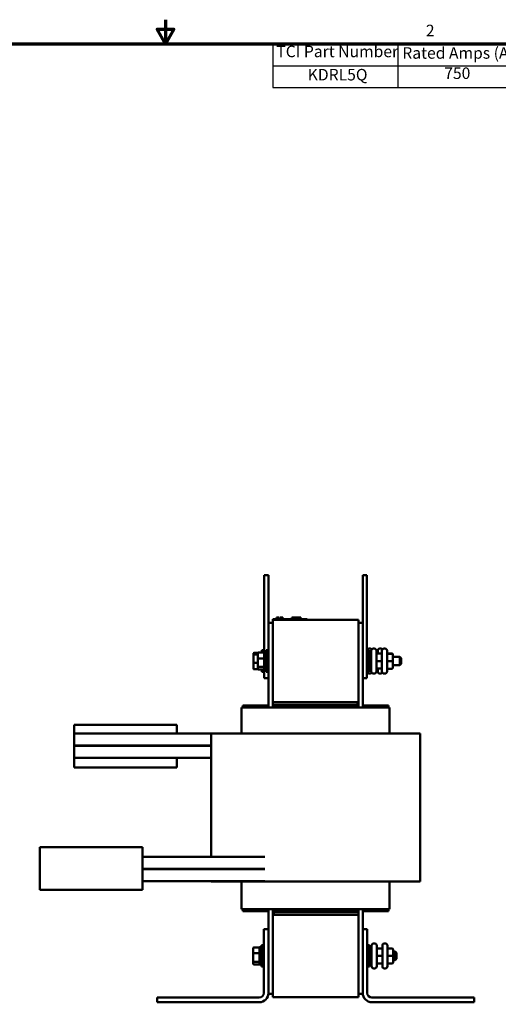
# Model space of a CAD drawing. Units: inches. Extents: x 1.4 to 60.2, y 0.7 to 46.9.
# Drawn here: x 26.5 to 40.5, y 18.2 to 46.9 of the extents above; entities that cross this region are included whole.
import ezdxf

# ---------------------------------------------------------------- set-up
doc = ezdxf.new("R2010")
doc.units = ezdxf.units.IN
doc.header["$LTSCALE"] = 2.8
doc.header["$MEASUREMENT"] = 0
doc.layers.get('0').update_dxf_attribs({"lineweight": 25})
for name, color, linetype, lineweight in [('Border (ANSI)', 7, 'Continuous', 70), ('Symbol (ANSI)', 7, 'Continuous', 25), ('Visible (ANSI)', 7, 'Continuous', 50)]:
    doc.layers.add(name, color=color, linetype=linetype, lineweight=lineweight)
doc.styles.add('Note Text (ANSI)', font='tahoma.ttf')

# ---------------------------------------------------------------- blocks, each defined once
blk = doc.blocks.new('Borders Default Border')
at = {"layer": 'Border (ANSI)', "flags": 128}
for points in [[(11, 16.75), (11, 16.5), (10.913, 16.65), (11.087, 16.65), (11, 16.5)], [(0.75, 0.5), (0.75, 16.5), (21.25, 16.5), (21.25, 0.5), (0.75, 0.5)]]:
    blk.add_lwpolyline(points, dxfattribs=at)
at = {"layer": 'Border (ANSI)', "insert": (13.714, 16.54), "char_height": 0.12, "attachment_point": 7, "style": 'Note Text (ANSI)'}
blk.add_mtext('2', dxfattribs=at)
blk = doc.blocks.new('Table1')
at = {"layer": 'Symbol (ANSI)'}
for p, q in [((12.12, 16.5), (21.25, 16.5)), ((12.12, 16.5), (12.12, 16.271)), ((13.421, 16.5), (13.421, 16.271)), ((14.644, 16.5), (14.644, 16.271)), ((15.777, 16.5), (15.777, 16.271)), ((16.861, 16.5), (16.861, 16.271)), ((17.892, 16.5), (17.892, 16.271)), ((19.976, 16.5), (19.976, 16.271)), ((21.25, 16.5), (21.25, 16.271)), ((12.12, 16.271), (21.25, 16.271)), ((12.12, 16.271), (12.12, 16.043)), ((13.421, 16.271), (13.421, 16.043)), ((14.644, 16.271), (14.644, 16.043)), ((15.777, 16.271), (15.777, 16.043)), ((16.861, 16.271), (16.861, 16.043)), ((17.892, 16.271), (17.892, 16.043)), ((19.976, 16.271), (19.976, 16.043)), ((21.25, 16.271), (21.25, 16.043)), ((12.12, 16.043), (21.25, 16.043))]:
    blk.add_line(p, q, dxfattribs=at)
at = {"layer": 'Symbol (ANSI)', "char_height": 0.12, "attachment_point": 7, "style": 'Note Text (ANSI)'}
for s, insert in [('TCI Part Number', (12.155, 16.322)), ('Rated Amps (A)', (13.468, 16.306)), ('Total Loss (W)', (14.679, 16.306)), ('---mH+/-10%', (15.819, 16.31)), ('Weight (LBS)', (16.898, 16.306)), ('Terminal Hole Size (Inches)', (17.927, 16.306)), ('Available Lug Kit', (20.01, 16.306)), ('KDRL5Q', (12.482, 16.08)), ('750', (13.905, 16.095)), ('499', (15.079, 16.095)), ('0.0168', (16.075, 16.095)), ('125', (17.259, 16.095)), ('0.52', (18.781, 16.095)), ('SLK16', (20.394, 16.095))]:
    blk.add_mtext(s, dxfattribs=dict(at, insert=insert))

msp = doc.modelspace()

# ---------------------------------------------------------------- linework, layer by layer
at = {"layer": 'Visible (ANSI)'}
for p, q in [((33.68, 30.696), (33.805, 30.696)), ((33.68, 30.696), (33.68, 30.446)), ((33.68, 28.446), (33.68, 30.446)), ((33.805, 30.696), (33.805, 30.446)), ((33.805, 29.306), (33.805, 30.446)), ((36.555, 30.446), (36.555, 30.696)), ((36.68, 30.696), (36.555, 30.696)), ((36.555, 30.446), (36.555, 29.306)), ((36.68, 30.446), (36.68, 30.696)), ((36.68, 30.446), (36.68, 27.946)), ((33.805, 29.306), (33.805, 26.836)), ((33.93, 29.306), (33.805, 29.306)), ((33.93, 29.416), (34.02, 29.416)), ((33.93, 29.396), (33.93, 29.416)), ((33.93, 29.396), (36.43, 29.396)), ((33.93, 29.396), (33.93, 26.996)), ((34.84, 29.416), (34.02, 29.416)), ((34.034, 29.466), (34.039, 29.466)), ((34.034, 29.466), (34.034, 29.416)), ((34.039, 29.466), (34.039, 29.416)), ((34.039, 29.466), (34.04, 29.466)), ((34.04, 29.466), (34.047, 29.466)), ((34.04, 29.466), (34.04, 29.416)), ((34.047, 29.466), (34.062, 29.466)), ((34.047, 29.466), (34.047, 29.416)), ((34.062, 29.466), (34.073, 29.466)), ((34.073, 29.466), (34.085, 29.466)), ((34.085, 29.466), (34.101, 29.466)), ((34.101, 29.466), (34.103, 29.466)), ((34.101, 29.466), (34.101, 29.416)), ((34.103, 29.466), (34.103, 29.436)), ((34.117, 29.436), (34.103, 29.436)), ((34.103, 29.416), (34.103, 29.436)), ((34.117, 29.436), (34.189, 29.436)), ((34.117, 29.416), (34.117, 29.436)), ((34.138, 29.466), (34.138, 29.436)), ((34.138, 29.466), (34.145, 29.466)), ((34.145, 29.466), (34.145, 29.436)), ((34.145, 29.466), (34.15, 29.466)), ((34.15, 29.466), (34.156, 29.466)), ((34.15, 29.466), (34.15, 29.436)), ((34.156, 29.466), (34.159, 29.466)), ((34.156, 29.466), (34.156, 29.436)), ((34.159, 29.466), (34.159, 29.436)), ((34.159, 29.466), (34.16, 29.466)), ((34.16, 29.466), (34.166, 29.466)), ((34.16, 29.466), (34.16, 29.436)), ((34.166, 29.466), (34.22, 29.466)), ((34.166, 29.466), (34.166, 29.436)), ((34.189, 29.416), (34.189, 29.436)), ((34.22, 29.466), (34.22, 29.416)), ((34.22, 29.466), (34.221, 29.466)), ((34.221, 29.466), (34.221, 29.416)), ((34.489, 29.416), (34.489, 29.466)), ((34.489, 29.466), (34.494, 29.466)), ((34.494, 29.466), (34.524, 29.466)), ((34.494, 29.416), (34.494, 29.466)), ((34.524, 29.466), (34.744, 29.466)), ((34.524, 29.416), (34.524, 29.466)), ((34.744, 29.416), (34.744, 29.466)), ((34.744, 29.466), (34.749, 29.466)), ((34.749, 29.416), (34.749, 29.466)), ((34.84, 29.416), (34.93, 29.416)), ((34.93, 29.396), (34.93, 29.416)), ((36.43, 26.996), (36.43, 29.396)), ((36.555, 29.306), (36.43, 29.306)), ((36.555, 26.836), (36.555, 29.306)), ((33.385, 28.435), (33.496, 28.435)), ((33.51, 28.441), (33.658, 28.441)), ((33.612, 28.441), (33.612, 28.508)), ((33.68, 28.508), (33.612, 28.508)), ((33.678, 28.446), (33.678, 27.946)), ((33.678, 28.446), (33.737, 28.446)), ((33.737, 27.883), (33.737, 28.508)), ((33.805, 28.508), (33.737, 28.508)), ((36.68, 28.508), (36.747, 28.508)), ((36.741, 28.56), (36.768, 28.56)), ((36.747, 28.508), (36.747, 27.883)), ((36.806, 28.446), (36.747, 28.446)), ((36.806, 27.892), (36.806, 28.5)), ((36.866, 28.56), (36.893, 28.56)), ((36.953, 28.5), (36.953, 27.892)), ((36.963, 28.446), (36.953, 28.446)), ((36.993, 28.415), (36.993, 28.5)), ((37.053, 28.56), (37.08, 28.56)), ((37.118, 27.892), (37.118, 28.5)), ((37.178, 28.56), (37.205, 28.56)), ((37.265, 28.5), (37.265, 27.892)), ((33.365, 28.413), (33.365, 28.369)), ((33.365, 28.369), (33.365, 28.152)), ((33.365, 28.152), (33.365, 27.978)), ((33.385, 28.386), (33.49, 28.386)), ((33.385, 28.147), (33.49, 28.147)), ((33.49, 28.419), (33.49, 28.261)), ((33.49, 28.261), (33.49, 28.037)), ((33.658, 28.267), (33.51, 28.267)), ((37.088, 28.415), (36.983, 28.415)), ((37.088, 28.196), (36.983, 28.196)), ((37.4, 28.419), (37.295, 28.419)), ((37.4, 28.41), (37.295, 28.41)), ((37.4, 28.187), (37.295, 28.187)), ((37.43, 28.381), (37.43, 28.388)), ((37.43, 28.188), (37.43, 28.381)), ((37.43, 28.321), (37.638, 28.321)), ((37.43, 28.003), (37.43, 28.188)), ((37.638, 28.071), (37.638, 28.321)), ((37.678, 28.281), (37.638, 28.321)), ((37.678, 28.281), (37.678, 28.111)), ((33.385, 27.956), (33.496, 27.956)), ((33.49, 28.037), (33.49, 27.972)), ((33.51, 28.022), (33.658, 28.022)), ((33.51, 27.95), (33.658, 27.95)), ((33.612, 27.883), (33.612, 27.95)), ((33.68, 27.883), (33.612, 27.883)), ((33.678, 27.946), (33.737, 27.946)), ((33.68, 27.946), (33.68, 27.696)), ((33.805, 27.883), (33.737, 27.883)), ((36.68, 27.696), (36.68, 27.946)), ((36.68, 27.883), (36.747, 27.883)), ((36.806, 27.946), (36.747, 27.946)), ((36.963, 27.945), (36.953, 27.945)), ((37.088, 27.977), (36.983, 27.977)), ((37.088, 27.976), (36.983, 27.976)), ((36.993, 27.892), (36.993, 27.976)), ((37.4, 27.973), (37.295, 27.973)), ((37.43, 28.071), (37.638, 28.071)), ((37.678, 28.111), (37.638, 28.071)), ((33.68, 27.696), (33.805, 27.696)), ((36.68, 27.696), (36.555, 27.696)), ((36.741, 27.832), (36.768, 27.832)), ((36.866, 27.832), (36.893, 27.832)), ((37.053, 27.832), (37.08, 27.832)), ((37.178, 27.832), (37.205, 27.832)), ((36.43, 26.996), (33.93, 26.996)), ((36.4, 26.996), (33.93, 26.996)), ((33.93, 26.896), (33.93, 26.996)), ((36.4, 26.896), (36.4, 26.996)), ((36.43, 26.996), (36.43, 26.921)), ((33.02, 26.836), (33.02, 26.086)), ((33.02, 26.836), (33.039, 26.836)), ((33.919, 26.836), (33.039, 26.836)), ((33.805, 26.896), (33.055, 26.896)), ((33.055, 26.836), (33.055, 26.896)), ((33.919, 26.836), (33.929, 26.836)), ((36.431, 26.836), (33.929, 26.836)), ((36.43, 26.921), (33.93, 26.921)), ((33.93, 26.921), (33.93, 26.836)), ((36.4, 26.896), (33.93, 26.896)), ((36.43, 26.921), (36.43, 26.836)), ((36.431, 26.836), (36.441, 26.836)), ((37.32, 26.836), (36.441, 26.836)), ((37.305, 26.896), (36.555, 26.896)), ((37.305, 26.896), (37.305, 26.836)), ((37.32, 26.836), (37.34, 26.836)), ((37.34, 26.086), (37.34, 26.836)), ((28.13, 26.332), (28.13, 26.086)), ((31.13, 26.332), (28.13, 26.332)), ((31.13, 26.086), (31.13, 26.332)), ((28.13, 25.731), (28.13, 26.086)), ((28.13, 26.086), (31.13, 26.086)), ((32.13, 26.086), (31.13, 26.086)), ((32.13, 26.086), (32.13, 22.486)), ((32.73, 26.086), (32.13, 26.086)), ((32.73, 26.086), (33.609, 26.086)), ((33.929, 26.086), (33.609, 26.086)), ((33.929, 26.086), (36.431, 26.086)), ((36.751, 26.086), (36.431, 26.086)), ((36.751, 26.086), (37.63, 26.086)), ((38.23, 26.086), (37.63, 26.086)), ((38.23, 26.086), (38.23, 21.766)), ((28.13, 25.731), (32.13, 25.731)), ((28.13, 25.731), (28.13, 25.726)), ((28.13, 25.371), (28.13, 25.726)), ((32.13, 25.726), (28.13, 25.726)), ((31.13, 25.726), (31.13, 25.731)), ((28.13, 25.371), (32.13, 25.371)), ((28.13, 25.371), (28.13, 25.086)), ((31.13, 25.086), (31.13, 25.371)), ((31.13, 25.086), (28.13, 25.086)), ((30.13, 22.771), (27.13, 22.771)), ((27.13, 22.771), (27.13, 22.021)), ((30.13, 22.021), (30.13, 22.771)), ((33.696, 22.486), (30.13, 22.486)), ((33.696, 22.131), (30.13, 22.131)), ((33.696, 22.126), (30.13, 22.126)), ((32.13, 22.131), (32.13, 22.126)), ((27.13, 21.524), (27.13, 22.021)), ((30.13, 22.021), (30.13, 21.524)), ((33.696, 21.771), (30.13, 21.771)), ((32.13, 21.771), (32.13, 21.766)), ((32.13, 21.766), (32.73, 21.766)), ((33.609, 21.766), (32.73, 21.766)), ((33.02, 21.766), (33.02, 20.956)), ((33.609, 21.766), (33.929, 21.766)), ((36.431, 21.766), (33.929, 21.766)), ((36.431, 21.766), (36.751, 21.766)), ((37.63, 21.766), (36.751, 21.766)), ((37.34, 20.956), (37.34, 21.766)), ((37.63, 21.766), (38.23, 21.766)), ((30.13, 21.524), (27.13, 21.524)), ((33.039, 20.956), (33.02, 20.956)), ((33.039, 20.956), (33.919, 20.956)), ((33.055, 20.896), (33.055, 20.956)), ((33.055, 20.896), (33.805, 20.896)), ((33.805, 20.956), (33.805, 20.376)), ((33.929, 20.956), (33.919, 20.956)), ((33.929, 20.956), (36.431, 20.956)), ((33.93, 20.956), (33.93, 20.871)), ((33.93, 20.796), (33.93, 20.871)), ((33.93, 20.871), (36.43, 20.871)), ((33.93, 20.796), (33.93, 18.396)), ((33.93, 20.796), (36.43, 20.796)), ((33.96, 20.896), (36.43, 20.896)), ((33.96, 20.896), (33.96, 20.796)), ((33.96, 20.796), (36.43, 20.796)), ((36.43, 20.956), (36.43, 20.871)), ((36.43, 20.896), (36.43, 20.796)), ((36.43, 18.396), (36.43, 20.796)), ((36.441, 20.956), (36.431, 20.956)), ((36.441, 20.956), (37.32, 20.956)), ((36.555, 20.376), (36.555, 20.956)), ((36.555, 20.896), (37.305, 20.896)), ((37.305, 20.956), (37.305, 20.896)), ((37.34, 20.956), (37.32, 20.956)), ((33.67, 18.515), (33.67, 20.376)), ((33.67, 20.376), (33.805, 20.376)), ((33.805, 20.376), (33.805, 18.515)), ((36.555, 20.376), (36.689, 20.376)), ((36.555, 18.515), (36.555, 20.376)), ((36.689, 20.376), (36.689, 18.515)), ((33.356, 19.82), (33.356, 19.666)), ((33.376, 19.843), (33.524, 19.843)), ((33.544, 19.846), (33.544, 19.346)), ((33.544, 19.846), (33.603, 19.846)), ((33.603, 19.283), (33.603, 19.908)), ((33.67, 19.908), (33.603, 19.908)), ((36.689, 19.908), (36.757, 19.908)), ((36.757, 19.908), (36.757, 19.283)), ((36.816, 19.846), (36.757, 19.846)), ((36.816, 19.292), (36.816, 19.9)), ((36.876, 19.96), (36.903, 19.96)), ((36.963, 19.9), (36.963, 19.292)), ((37.098, 19.815), (36.993, 19.815)), ((37.128, 19.292), (37.128, 19.9)), ((37.188, 19.96), (37.215, 19.96)), ((37.275, 19.9), (37.275, 19.292)), ((37.41, 19.815), (37.305, 19.815)), ((33.356, 19.666), (33.356, 19.441)), ((33.376, 19.673), (33.524, 19.673)), ((37.098, 19.596), (36.993, 19.596)), ((37.41, 19.596), (37.305, 19.596)), ((37.44, 19.596), (37.44, 19.785)), ((37.44, 19.721), (37.504, 19.721)), ((37.44, 19.407), (37.44, 19.596)), ((37.504, 19.471), (37.504, 19.721)), ((37.544, 19.681), (37.504, 19.721)), ((37.544, 19.681), (37.544, 19.511)), ((33.356, 19.441), (33.356, 19.371)), ((33.376, 19.426), (33.524, 19.426)), ((33.376, 19.348), (33.524, 19.348)), ((33.544, 19.346), (33.603, 19.346)), ((33.67, 19.283), (33.603, 19.283)), ((36.689, 19.283), (36.757, 19.283)), ((36.816, 19.346), (36.757, 19.346)), ((37.098, 19.377), (36.993, 19.377)), ((37.098, 19.376), (36.993, 19.376)), ((37.41, 19.377), (37.305, 19.377)), ((37.41, 19.376), (37.305, 19.376)), ((37.44, 19.471), (37.504, 19.471)), ((37.44, 19.406), (37.44, 19.407)), ((37.544, 19.511), (37.504, 19.471)), ((36.876, 19.232), (36.903, 19.232)), ((37.188, 19.232), (37.215, 19.232)), ((30.555, 18.38), (33.536, 18.38)), ((30.555, 18.246), (30.555, 18.38)), ((33.805, 18.515), (33.805, 18.486)), ((33.93, 18.486), (33.805, 18.486)), ((36.43, 18.396), (33.93, 18.396)), ((36.43, 18.486), (36.555, 18.486)), ((36.555, 18.486), (36.555, 18.515)), ((36.824, 18.38), (39.805, 18.38)), ((39.805, 18.38), (39.805, 18.246)), ((33.536, 18.246), (30.555, 18.246)), ((39.805, 18.246), (36.824, 18.246))]:
    msp.add_line(p, q, dxfattribs=at)
for centre, radius, start, end in [((36.741, 28.5), 0.06, 90, 171.8557), ((36.768, 28.5), 0.06, 35.2475, 90), ((36.866, 28.5), 0.06, 90, 180), ((36.893, 28.5), 0.06, 0, 90), ((37.053, 28.5), 0.06, 90, 180), ((37.08, 28.5), 0.06, 35.2475, 90), ((37.178, 28.5), 0.06, 90, 180), ((37.205, 28.5), 0.06, 0, 90), ((36.741, 27.892), 0.06, 188.1443, 270), ((36.768, 27.892), 0.06, 270, 324.7525), ((36.866, 27.892), 0.06, 180, 270), ((36.893, 27.892), 0.06, 270, 0), ((37.053, 27.892), 0.06, 180, 270), ((37.08, 27.892), 0.06, 270, 324.7525), ((37.178, 27.892), 0.06, 180, 270), ((37.205, 27.892), 0.06, 270, 0), ((36.876, 19.9), 0.06, 90, 180), ((36.903, 19.9), 0.06, 0, 90), ((37.188, 19.9), 0.06, 90, 180), ((37.215, 19.9), 0.06, 0, 90), ((36.876, 19.292), 0.06, 180, 270), ((36.903, 19.292), 0.06, 270, 0), ((37.188, 19.292), 0.06, 180, 270), ((37.215, 19.292), 0.06, 270, 0), ((33.536, 18.515), 0.135, 270, 0), ((33.536, 18.515), 0.269, 270, 0), ((36.824, 18.515), 0.269, 180, 270), ((36.824, 18.515), 0.135, 180, 270)]:
    msp.add_arc(centre, radius, start, end, dxfattribs=at)
for centre, major_axis, ratio, start_param, end_param in [((33.385, 28.413), (0, -0.0218), 0.915877, 3.141593, 4.712389), ((33.51, 28.419), (0, -0.0225), 0.890561, 3.141593, 4.712389), ((33.658, 28.419), (0, -0.0225), 0.890561, 1.570796, 3.141593), ((36.983, 28.445), (0, -0.03), 0.999498, 4.712389, 6.283185), ((36.963, 28.411), (0, -0.0343), 0.87583, 1.667718, 3.141593), ((37.295, 28.449), (0, -0.0305), 0.98211, 4.712389, 6.283185), ((37.295, 28.44), (0.03, 0), 0.980731, 3.141593, 4.712389), ((33.385, 28.369), (-0.02, 0), 0.871345, 4.712389, 6.283185), ((33.385, 28.152), (-0.02, 0), 0.220504, 0, 1.570796), ((33.51, 28.261), (-0.02, 0), 0.328329, 4.712389, 6.283185), ((33.658, 28.261), (0.02, 0), 0.328329, 0, 1.570796), ((36.983, 28.196), (0.03, 0), 0.001006, 3.141593, 4.712389), ((37.088, 28.385), (0, -0.03), 0.999498, 1.570796, 3.141593), ((37.088, 28.196), (-0.03, 0), 0.001006, 3.141593, 4.712389), ((37.295, 28.186), (0.03, 0), 0.037485, 1.570796, 3.141593), ((37.4, 28.388), (0, -0.0305), 0.98211, 1.570796, 3.141593), ((37.4, 28.381), (-0.03, 0), 0.980731, 3.141593, 4.712389), ((37.4, 28.188), (-0.03, 0), 0.037485, 1.570796, 3.141593), ((33.385, 27.978), (0, 0.0218), 0.915877, 1.570796, 3.141593), ((33.51, 28.037), (-0.02, 0), 0.794558, 0, 1.570796), ((33.51, 27.972), (0, 0.0225), 0.890561, 1.570796, 3.141593), ((33.658, 28.037), (0.02, 0), 0.794558, 4.712389, 6.283185), ((33.658, 27.972), (0, 0.0225), 0.890561, 3.141593, 4.712389), ((36.983, 27.947), (0.03, 0), 0.999497, 1.570796, 3.141593), ((36.983, 27.946), (0, -0.03), 0.999498, 3.141593, 4.712389), ((36.963, 27.98), (0, 0.0343), 0.87583, 3.141593, 4.615468), ((37.088, 28.007), (-0.03, 0), 0.999497, 1.570796, 3.141593), ((37.088, 28.006), (0, 0.03), 0.999498, 3.141593, 4.712389), ((37.295, 27.942), (0, -0.0305), 0.98211, 3.141593, 4.712389), ((37.4, 28.003), (0, -0.0305), 0.98211, 0, 1.570796), ((33.376, 19.82), (0, -0.0226), 0.88606, 3.141593, 4.712389), ((33.524, 19.82), (0, -0.0226), 0.88606, 1.570796, 3.141593), ((36.993, 19.845), (0, -0.03), 0.999498, 4.712389, 6.283185), ((37.098, 19.785), (0, -0.03), 0.999498, 1.570796, 3.141593), ((37.305, 19.845), (0, 0.03), 0.999498, 1.570796, 3.141593), ((37.41, 19.785), (0, -0.03), 0.999498, 1.570796, 3.141593), ((33.376, 19.666), (-0.02, 0), 0.352846, 4.712389, 6.283185), ((33.524, 19.666), (0.02, 0), 0.352846, 0, 1.570796), ((36.993, 19.596), (0.03, 0), 0.001006, 3.141593, 4.712389), ((37.098, 19.596), (-0.03, 0), 0.001006, 3.141593, 4.712389), ((37.305, 19.596), (0.03, 0), 0.001006, 3.141593, 4.712389), ((37.41, 19.596), (-0.03, 0), 0.001006, 3.141593, 4.712389), ((33.376, 19.441), (-0.02, 0), 0.775745, 0, 1.570796), ((33.376, 19.371), (0, 0.0226), 0.88606, 1.570796, 3.141593), ((33.524, 19.441), (0.02, 0), 0.775745, 4.712389, 6.283185), ((33.524, 19.371), (0, 0.0226), 0.88606, 3.141593, 4.712389), ((36.993, 19.347), (0.03, 0), 0.999497, 1.570796, 3.141593), ((36.993, 19.346), (0, -0.03), 0.999498, 3.141593, 4.712389), ((37.098, 19.407), (-0.03, 0), 0.999497, 1.570796, 3.141593), ((37.098, 19.406), (0, 0.03), 0.999498, 3.141593, 4.712389), ((37.305, 19.347), (0.03, 0), 0.999497, 1.570796, 3.141593), ((37.305, 19.346), (0, 0.03), 0.999498, 0, 1.570796), ((37.41, 19.407), (-0.03, 0), 0.999497, 1.570796, 3.141593), ((37.41, 19.406), (0, 0.03), 0.999498, 3.141593, 4.712389)]:
    msp.add_ellipse(centre, major_axis=major_axis, ratio=ratio, start_param=start_param, end_param=end_param, dxfattribs=at)

# ---------------------------------------------------------------- block references
at = {"xscale": 2.799999999999999, "yscale": 2.799999999999999, "zscale": 2.799999999999999}
for name in ['Borders Default Border', 'Table1']:
    msp.add_blockref(name, (0, 0), dxfattribs=at)

doc.saveas('drawing.dxf')
